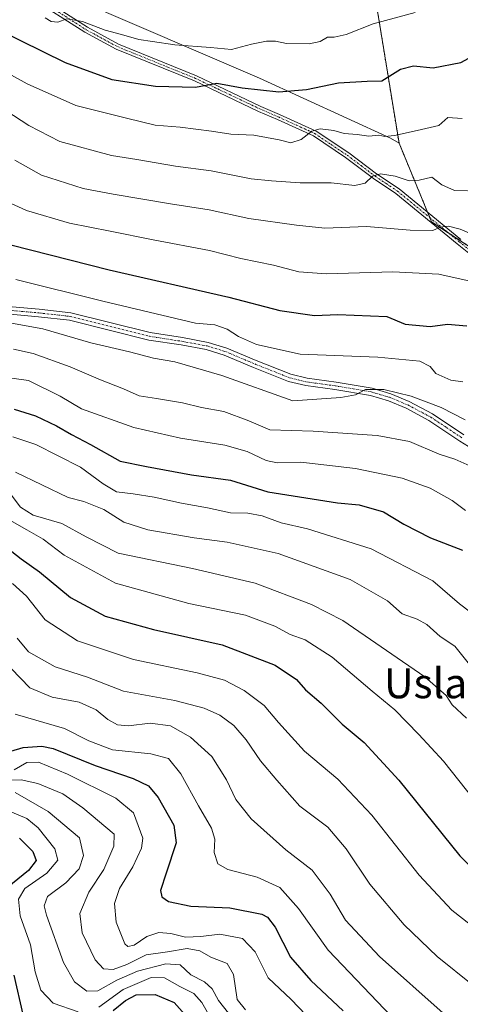
# Model space of a CAD drawing. Units: metres. Extents: x 603079 to 606471, y 4793992 to 4796358.
# Drawn here: x 604694 to 604812, y 4794794 to 4795057 of the extents above; entities that cross this region are included whole.
import ezdxf
from ezdxf.enums import TextEntityAlignment as Align

# ---------------------------------------------------------------- set-up
doc = ezdxf.new("R2010")
doc.units = ezdxf.units.M
doc.header["$MEASUREMENT"] = 0
doc.linetypes.add('TRAZO_Y_PUNTO', pattern=[1, 0.5, -0.25, 0, -0.25])
doc.linetypes.add('TRAZOS', pattern=[0.75, 0.5, -0.25])
for name, color, linetype, lineweight in [('Arbolado forestal', 92, 'TRAZOS', 0), ('Arbolado forestal CxS', 92, 'Continuous', 0), ('Camino', 19, 'Continuous', 0), ('Camino Cxs', 19, 'Continuous', 0), ('Camino eje', 39, 'TRAZO_Y_PUNTO', 13), ('Curva de nivel maestra', 36, 'Continuous', 30), ('Curva de nivel normal', 36, 'Continuous', 0), ('Matorral', 135, 'Continuous', 0), ('Matorral CxS', 135, 'Continuous', 0), ('Pastizal CxS', 92, 'Continuous', 0), ('Texto cartográfico', 19, 'Continuous', 0)]:
    doc.layers.add(name, color=color, linetype=linetype, lineweight=lineweight)
doc.styles.add('Arial', font='txt', dxfattribs={"height": 0.2})

# ---------------------------------------------------------------- blocks, each defined once
blk = doc.blocks.new('*U208')
at = {"layer": 'Curva de nivel normal', "color": 36, "linetype": 'Continuous', "lineweight": 0}
blk.add_polyline3d([(604692.96, 4794856.75, 320), (604696.3, 4794858.64, 320), (604699.44, 4794858.73, 320), (604707.21, 4794855.56, 320), (604720.06, 4794849.15, 320), (604724.76, 4794845.24, 320), (604727.25, 4794838.47, 320), (604726.88, 4794835.83, 320), (604724.59, 4794830.82, 320), (604721.08, 4794825.02, 320), (604719.68, 4794821.07, 320), (604720.14, 4794816.05, 320), (604722.48, 4794810.25, 320), (604723.26, 4794809.51, 320), (604724.94, 4794809.91, 320), (604728.36, 4794812.18, 320), (604731.54, 4794813.25, 320), (604734.78, 4794813.06, 320), (604738.62, 4794812.08, 320), (604742.75, 4794812.22, 320), (604747.79, 4794812.86, 320), (604753.84, 4794811.68, 320), (604757.26, 4794808.16, 320), (604760.71, 4794801.18, 320), (604766.82, 4794795.41, 320), (604774.75, 4794787.09, 320)], dxfattribs=at)

msp = doc.modelspace()

# ---------------------------------------------------------------- linework, layer by layer
at = {"layer": 'Arbolado forestal', "color": 92, "linetype": 'TRAZOS', "lineweight": 0}
for points in [[(604789.79, 4795059.77, 431.16), (604795.61, 4795024.02, 418.81)], [(604795.61, 4795024.02, 418.81), (604803.25, 4795005.54, 411.18), (604803.85, 4795004.09, 410.78), (604804.3, 4795002.99, 410.45), (604808.75, 4795000.07, 409.62), (604814.83, 4794996.08, 408.34)]]:
    msp.add_polyline3d(points, dxfattribs=at)
at = {"layer": 'Arbolado forestal CxS', "color": 92, "linetype": 'Continuous', "lineweight": 0}
msp.add_polyline3d([(604970.03, 4794880.57, 362.81), (604963.96, 4794872.21, 363.78), (604948.77, 4794857.79, 366.7), (604926.76, 4794853.99, 370.22), (604908.81, 4794854.41, 373.08), (604894.59, 4794863.65, 376.57), (604888.2, 4794876.44, 379.75), (604883.22, 4794892.09, 380.33), (604885.35, 4794907.02, 382.11), (604890.33, 4794925.5, 384.75), (604886.06, 4794941.14, 387.97), (604877.53, 4794954.65, 391.69), (604864.73, 4794966.02, 395.93), (604841.27, 4794976.69, 401.22), (604829.19, 4794986.64, 404.69), (604804.3, 4795002.99, 410.45), (604795.61, 4795024.02, 418.81), (604789.79, 4795059.76, 431.16)], dxfattribs=at)
at = {"layer": 'Camino', "color": 19, "linetype": 'Continuous', "lineweight": 0}
for points in [[(604697.67, 4795064.44, 431.28), (604712.51, 4795054.91, 429.93), (604720.79, 4795050.43, 429.03), (604741.61, 4795041.96, 425.5), (604758.78, 4795033.81, 422.77), (604763.76, 4795031.66, 422.03), (604773.49, 4795027.21, 419.79), (604782.18, 4795021.38, 417.25), (604789.64, 4795015.79, 415.1), (604795.64, 4795011.78, 413.5), (604812.07, 4794998.3, 408.69)], [(604818.65, 4794991.08, 406.57), (604811.14, 4794997.15, 408.42), (604794.76, 4795010.59, 413.34), (604788.78, 4795014.58, 414.86), (604781.33, 4795020.18, 417.02), (604772.77, 4795025.91, 419.5), (604763.16, 4795030.3, 421.77), (604758.16, 4795032.46, 422.45), (604741.02, 4795040.6, 425.3), (604720.15, 4795049.09, 428.46), (604711.76, 4795053.63, 429.28), (604696.91, 4795063.17, 430.64)], [(604690.41, 4794980.51, 391.3), (604699.63, 4794979.66, 391.72), (604708.05, 4794978.73, 391.83), (604729.24, 4794973.41, 391.93), (604737.85, 4794972.09, 392.15), (604744.69, 4794970.82, 392.44), (604749.67, 4794969.29, 392.44), (604757.54, 4794965.97, 392.79), (604766.78, 4794962.29, 392.17), (604771.11, 4794961.23, 391.74), (604778.83, 4794960.18, 391.35), (604788.43, 4794958.56, 389.97), (604793.44, 4794957.09, 389.87), (604798.36, 4794955.03, 389.42), (604804.58, 4794951.73, 388.71), (604812.94, 4794946.16, 387.37)], [(604823.39, 4794937.34, 385.33), (604811.85, 4794944.48, 386.62), (604803.55, 4794950, 387.95), (604797.5, 4794953.21, 388.73), (604792.77, 4794955.19, 389.35), (604787.98, 4794956.6, 389.45), (604778.53, 4794958.19, 390.46), (604770.74, 4794959.26, 391.45), (604766.17, 4794960.37, 391.93), (604756.78, 4794964.11, 392.24), (604748.99, 4794967.4, 391.75), (604744.21, 4794968.87, 391.98), (604737.52, 4794970.11, 391.8), (604728.84, 4794971.44, 391.41), (604707.69, 4794976.75, 391.37), (604699.43, 4794977.67, 390.91), (604690.04, 4794978.53, 390.77)]]:
    msp.add_polyline3d(points, dxfattribs=at)
at = {"layer": 'Camino Cxs', "color": 19, "linetype": 'Continuous', "lineweight": 0}
for points in [[(604697.67, 4795064.44, 431.28), (604712.51, 4795054.91, 429.93), (604720.79, 4795050.43, 429.03), (604741.61, 4795041.96, 425.5), (604758.78, 4795033.81, 422.77), (604763.76, 4795031.66, 422.03), (604773.49, 4795027.21, 419.79), (604782.18, 4795021.38, 417.25), (604789.64, 4795015.79, 415.1), (604795.64, 4795011.78, 413.5), (604812.07, 4794998.3, 408.69)], [(604818.65, 4794991.08, 406.57), (604811.14, 4794997.15, 408.42), (604794.76, 4795010.59, 413.34), (604788.78, 4795014.58, 414.86), (604781.33, 4795020.18, 417.02), (604772.77, 4795025.91, 419.5), (604763.16, 4795030.3, 421.77), (604758.16, 4795032.46, 422.45), (604741.02, 4795040.6, 425.3), (604720.15, 4795049.09, 428.46), (604711.76, 4795053.63, 429.28), (604696.91, 4795063.17, 430.64)], [(604690.41, 4794980.51, 391.3), (604699.63, 4794979.66, 391.72), (604708.05, 4794978.73, 391.83), (604729.24, 4794973.41, 391.93), (604737.85, 4794972.09, 392.15), (604744.69, 4794970.82, 392.44), (604749.67, 4794969.29, 392.44), (604757.54, 4794965.97, 392.79), (604766.78, 4794962.29, 392.17), (604771.11, 4794961.23, 391.74), (604778.83, 4794960.18, 391.35), (604788.43, 4794958.56, 389.97), (604793.44, 4794957.09, 389.87), (604798.36, 4794955.03, 389.42), (604804.58, 4794951.73, 388.71), (604812.94, 4794946.16, 387.37)], [(604823.39, 4794937.34, 385.33), (604811.85, 4794944.48, 386.62), (604803.55, 4794950, 387.95), (604797.5, 4794953.21, 388.73), (604792.77, 4794955.19, 389.35), (604787.98, 4794956.6, 389.45), (604778.53, 4794958.19, 390.46), (604770.74, 4794959.26, 391.45), (604766.17, 4794960.37, 391.93), (604756.78, 4794964.11, 392.24), (604748.99, 4794967.4, 391.75), (604744.21, 4794968.87, 391.98), (604737.52, 4794970.11, 391.8), (604728.84, 4794971.44, 391.41), (604707.69, 4794976.75, 391.37), (604699.43, 4794977.67, 390.91), (604690.04, 4794978.53, 390.77)]]:
    msp.add_polyline3d(points, dxfattribs=at)
at = {"layer": 'Camino eje', "color": 39, "linetype": 'TRAZO_Y_PUNTO', "lineweight": 13}
for points in [[(604697.29, 4795063.81, 430.94), (604712.14, 4795054.27, 429.59), (604720.47, 4795049.76, 428.73), (604741.32, 4795041.28, 425.39), (604758.47, 4795033.14, 422.58), (604763.46, 4795030.98, 421.89), (604768.27, 4795028.79, 420.7), (604773.13, 4795026.56, 419.63), (604777.48, 4795023.65, 418.25), (604781.76, 4795020.78, 417.11), (604785.49, 4795017.99, 415.82), (604789.21, 4795015.19, 414.97), (604792.2, 4795013.19, 414.03), (604795.2, 4795011.19, 413.41), (604811.61, 4794997.73, 408.5), (604815.34, 4794994.71, 407.84)], [(604690.23, 4794979.52, 391.04), (604694.92, 4794979.09, 391.28), (604699.53, 4794978.67, 391.41), (604703.66, 4794978.21, 391.41), (604707.87, 4794977.74, 391.55), (604729.04, 4794972.43, 391.68), (604737.69, 4794971.1, 391.97), (604744.45, 4794969.85, 392.21), (604749.33, 4794968.35, 392.02), (604757.16, 4794965.04, 392.5), (604766.48, 4794961.33, 392.08), (604768.76, 4794960.78, 391.85), (604770.93, 4794960.25, 391.6), (604774.82, 4794959.71, 391.39), (604778.68, 4794959.19, 390.92), (604783.41, 4794958.39, 390.11), (604788.21, 4794957.58, 389.7), (604790.71, 4794956.85, 389.62), (604793.11, 4794956.14, 389.6), (604797.93, 4794954.12, 389.04), (604804.07, 4794950.87, 388.3), (604808.25, 4794948.08, 387.42), (604812.4, 4794945.32, 386.95)]]:
    msp.add_polyline3d(points, dxfattribs=at)
at = {"layer": 'Curva de nivel maestra', "color": 36, "linetype": 'Continuous', "lineweight": 30}
for points in [[(604678.86, 4795058.53, 425), (604688.56, 4795054.36, 425), (604706.53, 4795045.53, 425), (604718.96, 4795040.99, 425), (604730.63, 4795039.21, 425), (604741.29, 4795038.89, 425), (604746.98, 4795039.99, 425), (604753.73, 4795038.8, 425), (604763.56, 4795037.68, 425), (604770.93, 4795038.31, 425), (604779.46, 4795040.08, 425), (604787.11, 4795040.53, 425), (604791.01, 4795040.66, 425), (604796.01, 4795043.76, 425), (604799.51, 4795044.65, 425), (604804.68, 4795044.12, 425), (604812.1, 4795045.51, 425), (604824.52, 4795052.3, 425), (604835.76, 4795061.51, 425)], [(604692.05, 4794996.82, 400), (604718.31, 4794990.2, 400), (604750.24, 4794982.86, 400), (604763.82, 4794979.31, 400), (604773.07, 4794978.02, 400), (604779.33, 4794978.27, 400), (604792.38, 4794977.75, 400), (604797.26, 4794975.71, 400), (604803.95, 4794975.02, 400), (604808.5, 4794975.68, 400), (604813.73, 4794975.2, 400)], [(604692.96, 4794952.96, 375), (604698.63, 4794951.21, 375), (604704.22, 4794948.57, 375), (604708.28, 4794946.18, 375), (604713.34, 4794943.57, 375), (604721.23, 4794939.08, 375), (604728.27, 4794937.66, 375), (604740.24, 4794935.46, 375), (604750.66, 4794934, 375), (604760.64, 4794930.91, 375), (604779.2, 4794927.98, 375), (604785.02, 4794927.42, 375), (604791.43, 4794925.55, 375), (604796.86, 4794922.28, 375), (604804.02, 4794918.63, 375), (604812.58, 4794915.34, 375)], [(604691.1, 4794916, 350), (604694.81, 4794913.04, 350), (604699.68, 4794909.58, 350), (604707.95, 4794902.7, 350), (604717.2, 4794897.76, 350), (604730.09, 4794894.16, 350), (604748.42, 4794890.1, 350), (604762.57, 4794884.69, 350), (604768.22, 4794880.79, 350), (604770.68, 4794878.02, 350), (604774.88, 4794874.51, 350), (604780.48, 4794868.94, 350), (604786.3, 4794863.97, 350), (604795.58, 4794853.94, 350), (604811.84, 4794833.75, 350), (604821.21, 4794824.21, 350)], [(604688.66, 4794860.72, 325), (604695.31, 4794862.64, 325), (604700.37, 4794862.98, 325), (604703.38, 4794862.37, 325), (604714.56, 4794857.82, 325), (604724.72, 4794854.38, 325), (604728.75, 4794852.48, 325), (604731.39, 4794849.29, 325), (604735.51, 4794841.9, 325), (604736.12, 4794837.25, 325), (604733.5, 4794829.14, 325), (604731.94, 4794824.46, 325), (604732.36, 4794822.78, 325), (604734.08, 4794821.55, 325), (604740.07, 4794820.28, 325), (604750.45, 4794819.9, 325), (604758.98, 4794818.2, 325), (604760.52, 4794817.42, 325), (604762.55, 4794814.67, 325), (604766.62, 4794806.71, 325), (604772.06, 4794800.44, 325), (604780.75, 4794792.34, 325)], [(604694.41, 4794838.5, 300), (604697.97, 4794834.9, 300), (604698.85, 4794832.53, 300), (604696.81, 4794829.86, 300), (604691.09, 4794825.2, 300)], [(604692.9, 4794801.93, 300), (604695.3, 4794791.4, 300)], [(604719.33, 4794792.47, 300), (604722.61, 4794795.17, 300), (604725.52, 4794796.64, 300), (604730.52, 4794796.71, 300), (604735.64, 4794794.61, 300), (604740.53, 4794789.1, 300)]]:
    msp.add_polyline3d(points, dxfattribs=at)
at = {"layer": 'Curva de nivel normal', "color": 36, "linetype": 'Continuous', "lineweight": 0}
for points in [[(604701.26, 4795057.42, 430), (604702.79, 4795056.46, 430), (604704.63, 4795056.26, 430), (604706.96, 4795057.15, 430), (604711.16, 4795056.5, 430), (604717.18, 4795054.14, 430), (604721.6, 4795052.96, 430), (604726.22, 4795051.66, 430), (604729.87, 4795051.16, 430), (604735.77, 4795050.25, 430), (604745.29, 4795049.54, 430), (604750.95, 4795048.95, 430), (604756.29, 4795050.4, 430), (604760.29, 4795051.21, 430), (604762.62, 4795051.24, 430), (604765.62, 4795050.6, 430), (604771.62, 4795050.46, 430), (604774.62, 4795051.1, 430), (604776.55, 4795052.26, 430), (604778.33, 4795052.24, 430), (604781.48, 4795052.97, 430), (604788.7, 4795055.88, 430), (604799.89, 4795058.87, 430)], [(604682.82, 4795047.29, 420), (604696.4, 4795039.78, 420), (604709.38, 4795034.02, 420), (604722.88, 4795030.63, 420), (604730.6, 4795028.83, 420), (604737.24, 4795028.24, 420), (604745.55, 4795027.23, 420), (604750.72, 4795026.38, 420), (604756.9, 4795026.11, 420), (604763.62, 4795024.88, 420), (604766.77, 4795024.03, 420), (604769.54, 4795024.92, 420), (604772.34, 4795027.22, 420), (604774.59, 4795027.84, 420), (604778.2, 4795027.36, 420), (604780.95, 4795026.54, 420), (604784.46, 4795026.3, 420), (604787.6, 4795025.83, 420), (604790.2, 4795026.1, 420), (604791.87, 4795025.77, 420), (604794.45, 4795026.02, 420), (604800.48, 4795027.37, 420), (604806.22, 4795028.67, 420), (604808.62, 4795030.8, 420), (604812.45, 4795030.57, 420)], [(604684.52, 4795036.74, 415), (604696.86, 4795028.68, 415), (604705.11, 4795024.4, 415), (604718.9, 4795020.7, 415), (604725.63, 4795019.64, 415), (604735.96, 4795017.81, 415), (604745.52, 4795016.61, 415), (604756.21, 4795014.48, 415), (604761.62, 4795013.96, 415), (604769.22, 4795013.4, 415), (604777.55, 4795013.43, 415), (604783.83, 4795012.71, 415), (604786.62, 4795013.28, 415), (604788.54, 4795015.16, 415), (604790.64, 4795015.84, 415), (604794.54, 4795015.18, 415), (604798.29, 4795013.91, 415), (604800.95, 4795014.12, 415), (604804.35, 4795014.89, 415), (604806.99, 4795012.83, 415), (604810.45, 4795011.36, 415), (604817.4, 4795011.15, 415)], [(604693.1, 4795019.42, 410), (604700.26, 4795015.47, 410), (604711.36, 4795011.88, 410), (604719.4, 4795010.41, 410), (604734.64, 4795007.79, 410), (604745, 4795006.22, 410), (604755.54, 4795003.89, 410), (604768.24, 4795002.06, 410), (604775.86, 4795001.26, 410), (604786.93, 4795001.73, 410), (604798.56, 4795000.75, 410), (604804.66, 4795000.64, 410), (604806.62, 4795001.53, 410), (604808.77, 4795001.8, 410), (604811.9, 4795001.03, 410), (604816.44, 4794999.05, 410)], [(604691, 4795008.43, 405), (604696.23, 4795005.98, 405), (604707.7, 4795002.59, 405), (604718.56, 4795000.53, 405), (604730.07, 4794998.16, 405), (604745.04, 4794995.34, 405), (604753.39, 4794993.22, 405), (604762.09, 4794991.4, 405), (604768.89, 4794989.61, 405), (604776.17, 4794989.07, 405), (604793.98, 4794989.64, 405), (604806.2, 4794989, 405), (604814.62, 4794987.18, 405)], [(604693.4, 4794987.55, 395), (604716.63, 4794981.83, 395), (604741.29, 4794975.98, 395), (604746.49, 4794975.48, 395), (604749.75, 4794974.35, 395), (604752.82, 4794972.38, 395), (604757.6, 4794970.23, 395), (604769.28, 4794967.67, 395), (604789.95, 4794966.84, 395), (604801.2, 4794965.76, 395), (604803.93, 4794964.39, 395), (604805.41, 4794962.51, 395), (604809.47, 4794960.75, 395), (604812.62, 4794960.24, 395)], [(604691.27, 4794976.11, 390), (604700.56, 4794974.46, 390), (604713.43, 4794970.65, 390), (604723.75, 4794968.31, 390), (604730.14, 4794966.62, 390), (604735.77, 4794965.66, 390), (604748.32, 4794961.96, 390), (604767.28, 4794955.18, 390), (604780.07, 4794956.13, 390), (604783.96, 4794956.78, 390), (604786.69, 4794958.19, 390), (604791.59, 4794958.21, 390), (604798.85, 4794956.43, 390), (604806.81, 4794953.41, 390), (604813.25, 4794950.15, 390)], [(604692.75, 4794968.98, 385), (604698.05, 4794967.88, 385), (604707.87, 4794964.27, 385), (604715.94, 4794960.79, 385), (604722.1, 4794958.45, 385), (604726.27, 4794956.5, 385), (604730.95, 4794955.87, 385), (604737.89, 4794954.7, 385), (604742.95, 4794953.46, 385), (604748.84, 4794952.4, 385), (604755.51, 4794949.85, 385), (604761.18, 4794947.48, 385), (604772.75, 4794947.11, 385), (604789.74, 4794945.92, 385), (604798.41, 4794944.32, 385), (604806.32, 4794940.99, 385), (604810.5, 4794939.64, 385), (604814.52, 4794937.88, 385)], [(604690.95, 4794961.46, 380), (604696.75, 4794960.64, 380), (604705.21, 4794956.44, 380), (604710.88, 4794953.1, 380), (604724.9, 4794948.13, 380), (604737.34, 4794945.24, 380), (604749.17, 4794943.34, 380), (604755.1, 4794941.71, 380), (604760.13, 4794939.29, 380), (604763.12, 4794938.67, 380), (604769.43, 4794938.8, 380), (604784.03, 4794937.17, 380), (604796.45, 4794934.57, 380), (604803.92, 4794931.9, 380), (604809.79, 4794928.62, 380), (604813.33, 4794925.9, 380)], [(604692.55, 4794945.62, 370), (604698.71, 4794943.54, 370), (604710.68, 4794937.46, 370), (604716.66, 4794933.04, 370), (604720.27, 4794930.9, 370), (604724.73, 4794930.41, 370), (604730.28, 4794929.52, 370), (604737.6, 4794927.88, 370), (604744.54, 4794926.65, 370), (604750.64, 4794925.27, 370), (604755.25, 4794925.2, 370), (604759.06, 4794924.48, 370), (604764.16, 4794922.68, 370), (604771.23, 4794921.08, 370), (604788.22, 4794915.67, 370), (604804.64, 4794907.12, 370), (604811.78, 4794900.99, 370), (604814.66, 4794898.83, 370)], [(604693.32, 4794936.19, 365), (604707.31, 4794929.42, 365), (604711.51, 4794928.35, 365), (604716.88, 4794926.21, 365), (604722.24, 4794922.84, 365), (604728.6, 4794920.8, 365), (604740.96, 4794918.61, 365), (604749.79, 4794917.51, 365), (604763.36, 4794914.49, 365), (604782.59, 4794907.5, 365), (604792.54, 4794901.79, 365), (604796.44, 4794898.35, 365), (604800.46, 4794896.96, 365), (604803.02, 4794895.48, 365), (604806.62, 4794892.27, 365), (604810.53, 4794889.72, 365), (604814.02, 4794885.25, 365)], [(604692.15, 4794930.08, 360), (604694.66, 4794926.86, 360), (604697.98, 4794924.72, 360), (604705.7, 4794922.48, 360), (604712.13, 4794918.91, 360), (604720.66, 4794914.56, 360), (604740.5, 4794910.41, 360), (604757.27, 4794906.51, 360), (604772.26, 4794900.81, 360), (604780.62, 4794896.54, 360), (604802.53, 4794881.53, 360), (604808.18, 4794876.54, 360), (604809.77, 4794874.1, 360), (604813.62, 4794870.46, 360)], [(604691.18, 4794923.72, 355), (604696.29, 4794920.77, 355), (604700.7, 4794918.3, 355), (604706.31, 4794914, 355), (604719.96, 4794906.5, 355), (604739.54, 4794901.11, 355), (604754.69, 4794897.96, 355), (604762.48, 4794895.07, 355), (604766.57, 4794892.84, 355), (604770.55, 4794891.41, 355), (604777.77, 4794886.79, 355), (604788.48, 4794877.67, 355), (604794.5, 4794872.74, 355), (604800.88, 4794866.13, 355), (604807.44, 4794859.02, 355), (604819.36, 4794843.94, 355)], [(604692.54, 4794906.48, 345), (604696.27, 4794903.06, 345), (604701.21, 4794896.72, 345), (604709.85, 4794891.1, 345), (604724.8, 4794886.14, 345), (604741.74, 4794882.64, 345), (604749.07, 4794880.65, 345), (604754.34, 4794877.92, 345), (604759.65, 4794873.89, 345), (604763.42, 4794869.33, 345), (604770.44, 4794861.68, 345), (604779.3, 4794854.21, 345), (604788.4, 4794844.65, 345), (604800.98, 4794828.55, 345), (604809.7, 4794819.27, 345), (604818.65, 4794812.23, 345)], [(604693.71, 4794891.82, 340), (604696.76, 4794888.22, 340), (604703.87, 4794884.24, 340), (604712.54, 4794881.44, 340), (604722.13, 4794877.7, 340), (604735.85, 4794875.17, 340), (604743.6, 4794873.18, 340), (604747.85, 4794871.32, 340), (604751.56, 4794868.5, 340), (604754.81, 4794864.75, 340), (604758.64, 4794859.15, 340), (604763.02, 4794853.91, 340), (604769.12, 4794847.01, 340), (604776.58, 4794841.41, 340), (604781.5, 4794835.66, 340), (604787.84, 4794826.2, 340), (604797.01, 4794815.3, 340), (604805.8, 4794806.9, 340), (604815.28, 4794799.19, 340)], [(604692.19, 4794883.75, 335), (604697.14, 4794878.56, 335), (604703.05, 4794876.14, 335), (604710.32, 4794874.77, 335), (604714.78, 4794872.68, 335), (604717.89, 4794870.12, 335), (604720.54, 4794868.72, 335), (604723.46, 4794868.49, 335), (604729.26, 4794869.16, 335), (604734.66, 4794868.41, 335), (604740.01, 4794865.39, 335), (604745.65, 4794860.27, 335), (604749.58, 4794854.02, 335), (604752.06, 4794848.77, 335), (604756.13, 4794843.62, 335), (604765.43, 4794835.37, 335), (604772.4, 4794829.96, 335), (604777.2, 4794823.49, 335), (604781.37, 4794816.55, 335), (604790.38, 4794806.9, 335), (604807.41, 4794791.72, 335)], [(604693.24, 4794871.58, 330), (604706.36, 4794867.72, 330), (604712.84, 4794864.47, 330), (604719.21, 4794862.08, 330), (604729.4, 4794860.96, 330), (604734.12, 4794859.69, 330), (604737.39, 4794855.62, 330), (604742.11, 4794847.1, 330), (604745.6, 4794841.16, 330), (604746.46, 4794838.2, 330), (604746.29, 4794834.64, 330), (604747.26, 4794831.61, 330), (604749.98, 4794830.14, 330), (604757.81, 4794828.03, 330), (604763.79, 4794825.28, 330), (604768.81, 4794819.72, 330), (604776.69, 4794808.6, 330), (604793.57, 4794790.82, 330)], [(604691.79, 4794853.93, 315), (604694.84, 4794854.08, 315), (604699.28, 4794853.04, 315), (604705.89, 4794850.3, 315), (604711.24, 4794846.59, 315), (604719.66, 4794839.56, 315), (604719.55, 4794836.36, 315), (604716.87, 4794830.14, 315), (604712.84, 4794824.04, 315), (604710.45, 4794818.32, 315), (604711.08, 4794813.24, 315), (604714.54, 4794805.99, 315), (604716.81, 4794803.63, 315), (604719.4, 4794803.43, 315), (604722.98, 4794804.72, 315), (604728.12, 4794807.31, 315), (604733.88, 4794808.11, 315), (604739.11, 4794809.02, 315), (604742.44, 4794808.37, 315), (604745.37, 4794806.7, 315), (604749.78, 4794805.01, 315), (604751.42, 4794802.08, 315), (604752.44, 4794795.39, 315), (604754.7, 4794792.67, 315)], [(604693.25, 4794850.65, 310), (604702.04, 4794845.56, 310), (604710.37, 4794838.53, 310), (604711.48, 4794833.82, 310), (604710.26, 4794830.29, 310), (604706.77, 4794826.51, 310), (604701.87, 4794822.86, 310), (604700.95, 4794820.43, 310), (604701.58, 4794817.91, 310), (604706.1, 4794805.32, 310), (604709.01, 4794800.16, 310), (604712.3, 4794797.65, 310), (604715.3, 4794797.69, 310), (604720.34, 4794800.59, 310), (604725.81, 4794802.93, 310), (604733.45, 4794804.95, 310), (604737.25, 4794804.64, 310), (604740.1, 4794802.01, 310), (604743.71, 4794800.08, 310), (604745.78, 4794798.23, 310), (604747.44, 4794795.15, 310), (604750.13, 4794791.76, 310)], [(604710.02, 4794792.14, 305), (604703.38, 4794794.44, 305), (604700.02, 4794797.92, 305), (604698.56, 4794802.8, 305), (604697.28, 4794809.98, 305), (604694.53, 4794817.74, 305), (604694.08, 4794822.2, 305), (604695.82, 4794825.01, 305), (604701.68, 4794829.16, 305), (604704.56, 4794832.6, 305), (604703.83, 4794835.66, 305), (604699.33, 4794841.19, 305), (604696.35, 4794843.7, 305), (604692.32, 4794845.43, 305)], [(604745.1, 4794790.82, 305), (604743.02, 4794794.6, 305), (604740.88, 4794797.02, 305), (604737.13, 4794798.84, 305), (604733.06, 4794801.22, 305), (604729.46, 4794801.23, 305), (604722.05, 4794798.07, 305), (604715.49, 4794793.36, 305)]]:
    msp.add_polyline3d(points, dxfattribs=at)
at = {"layer": 'Matorral', "color": 135, "linetype": 'Continuous', "lineweight": 0}
for points in [[(604505.94, 4795108.64, 465.51), (604531.65, 4795074.67, 445.8), (604543.8, 4795058.72, 432.92), (604561.26, 4795048.85, 423.71), (604579.47, 4795051.89, 424.47), (604593.9, 4795061.76, 429.82), (604610.6, 4795065.56, 427.94), (604622.74, 4795076.95, 433.97), (604625.05, 4795078.85, 434.61), (604627.88, 4795081.18, 434.65), (604635.64, 4795087.58, 434.71), (604649.31, 4795087.58, 434.72), (604652.6, 4795086.32, 434.67), (604681.19, 4795075.43, 433.04), (604686.76, 4795072.87, 432.68), (604687.37, 4795072.59, 432.72), (604688.06, 4795072.27, 432.74), (604689.35, 4795071.68, 432.75), (604709.27, 4795062.52, 432.98), (604758.42, 4795041.3, 426.51), (604793.33, 4795025.36, 419.54), (604795.61, 4795024.02, 418.81)], [(604795.61, 4795024.02, 418.81), (604803.25, 4795005.54, 411.18), (604803.85, 4795004.09, 410.78), (604804.3, 4795002.99, 410.45), (604808.75, 4795000.07, 409.62), (604814.83, 4794996.08, 408.34)]]:
    msp.add_polyline3d(points, dxfattribs=at)
at = {"layer": 'Matorral CxS', "color": 135, "linetype": 'Continuous', "lineweight": 0}
msp.add_polyline3d([(604709.27, 4795062.52, 432.97), (604758.42, 4795041.3, 426.51), (604793.33, 4795025.36, 419.54), (604795.61, 4795024.02, 418.81), (604804.3, 4795002.99, 410.45), (604829.19, 4794986.64, 404.69), (604841.27, 4794976.69, 401.22), (604864.73, 4794966.02, 395.93), (604877.53, 4794954.65, 391.69), (604886.06, 4794941.14, 387.97), (604890.33, 4794925.5, 384.75), (604885.35, 4794907.02, 382.11), (604883.22, 4794892.09, 380.33), (604888.2, 4794876.44, 379.75), (604894.59, 4794863.65, 376.57), (604908.81, 4794854.41, 373.08), (604926.76, 4794853.99, 370.22), (604948.77, 4794857.79, 366.7), (604963.96, 4794872.21, 363.78), (604970.03, 4794880.57, 362.81)], dxfattribs=at)
at = {"layer": 'Pastizal CxS', "color": 92, "linetype": 'Continuous', "lineweight": 0}
for points in [[(604505.94, 4795108.64, 465.51), (604531.65, 4795074.67, 445.8), (604543.8, 4795058.72, 432.92), (604561.26, 4795048.85, 423.71), (604579.47, 4795051.89, 424.47), (604593.9, 4795061.76, 429.82), (604610.6, 4795065.56, 427.94), (604622.74, 4795076.95, 433.97), (604625.05, 4795078.85, 434.61), (604627.88, 4795081.18, 434.65), (604635.64, 4795087.58, 434.71), (604649.31, 4795087.58, 434.72), (604652.6, 4795086.32, 434.67), (604681.19, 4795075.43, 433.04), (604686.76, 4795072.87, 432.68), (604687.37, 4795072.59, 432.72), (604688.06, 4795072.27, 432.74), (604689.35, 4795071.68, 432.75), (604709.27, 4795062.52, 432.98), (604758.42, 4795041.3, 426.51), (604793.33, 4795025.36, 419.54), (604795.61, 4795024.02, 418.81)], [(604789.79, 4795059.76, 431.16), (604795.61, 4795024.02, 418.81), (604793.33, 4795025.36, 419.54), (604758.42, 4795041.3, 426.51), (604709.27, 4795062.52, 432.97)], [(604789.79, 4795059.77, 431.16), (604795.61, 4795024.02, 418.81)]]:
    msp.add_polyline3d(points, dxfattribs=at)

# ---------------------------------------------------------------- block references
at = {"layer": 'Curva de nivel normal', "color": 36, "linetype": 'Continuous', "lineweight": 0}
msp.add_blockref('*U208', (0, 0), dxfattribs=at)

# ---------------------------------------------------------------- texts
at = {"layer": 'Texto cartográfico', "color": 19, "linetype": 'Continuous', "lineweight": 0, "style": 'Arial'}
msp.add_text('Uslaka', height=8, dxfattribs=at).set_placement((604808.8, 4794879.81), align=Align.MIDDLE_CENTER)

doc.saveas('drawing.dxf')
